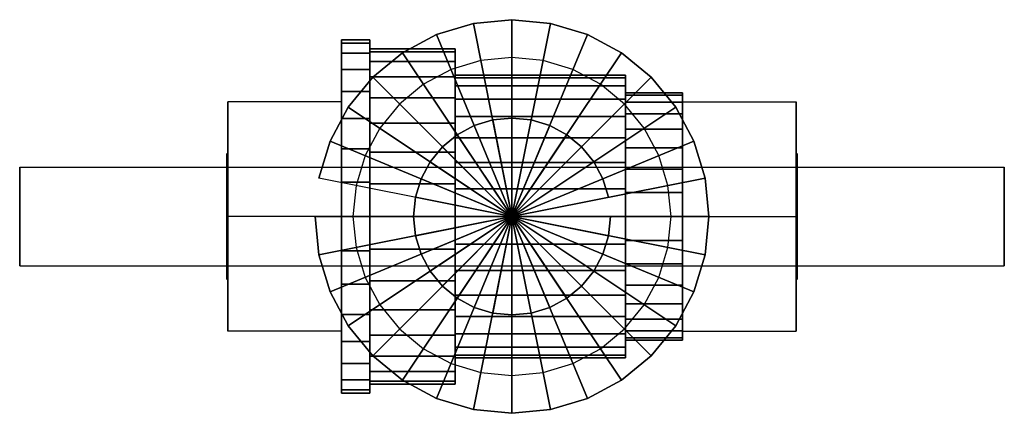
# Model space of a CAD drawing. Extents: x -39 to 39, y -15.6 to 15.6.
import ezdxf

# ---------------------------------------------------------------- set-up
doc = ezdxf.new("R2010")
doc.units = 0
doc.header["$LTSCALE"] = 50
doc.layers.get('0').update_dxf_attribs({"linetype": 'CONTINUOUS'})
doc.layers.add('GIACOMINI_R251TH_Q13_001', color=7, linetype='CONTINUOUS')

# ---------------------------------------------------------------- blocks, each defined once
blk = doc.blocks.new('QMODEL_f5088304_6f9b_4df6_9329_7ae69c83a45e')
at = {"color": 1, "invisible_edges": 14}
for points in [[(0, 12.6, 37.55), (-2.458138, 12.357895, 37.55), (0, 0, 37.55)], [(2.458138, 12.357895, 37.55), (0, 12.6, 37.55), (0, 0, 37.55)], [(-2.458138, 12.357895, 37.55), (-4.821811, 11.640882, 37.55), (0, 0, 37.55)], [(4.821811, 11.640882, 37.55), (2.458138, 12.357895, 37.55), (0, 0, 37.55)], [(-4.821811, 11.640882, 37.55), (-7.000185, 10.476517, 37.55), (0, 0, 37.55)], [(7.000185, 10.476517, 37.55), (4.821811, 11.640882, 37.55), (0, 0, 37.55)], [(-7.000185, 10.476517, 37.55), (-8.909546, 8.909546, 37.55), (0, 0, 37.55)], [(8.909546, 8.909546, 37.55), (7.000185, 10.476517, 37.55), (0, 0, 37.55)], [(-8.909546, 8.909546, 37.55), (-10.476517, 7.000185, 37.55), (0, 0, 37.55)], [(10.476517, 7.000185, 37.55), (8.909546, 8.909546, 37.55), (0, 0, 37.55)], [(-10.476517, 7.000185, 37.55), (-11.640882, 4.821811, 37.55), (0, 0, 37.55)], [(11.640882, 4.821811, 37.55), (10.476517, 7.000185, 37.55), (0, 0, 37.55)], [(-11.640882, 4.821811, 37.55), (-12.357895, 2.458138, 37.55), (0, 0, 37.55)], [(12.357895, 2.458138, 37.55), (11.640882, 4.821811, 37.55), (0, 0, 37.55)], [(-12.357895, 2.458138, 37.55), (-12.6, 0, 37.55), (0, 0, 37.55)], [(12.6, 0, 37.55), (12.357895, 2.458138, 37.55), (0, 0, 37.55)], [(-12.6, 0, 37.55), (-12.357895, -2.458138, 37.55), (0, 0, 37.55)], [(-12.357895, -2.458138, 37.55), (-11.640882, -4.821811, 37.55), (0, 0, 37.55)], [(-11.640882, -4.821811, 37.55), (-10.476517, -7.000185, 37.55), (0, 0, 37.55)], [(-10.476517, -7.000185, 37.55), (-8.909546, -8.909546, 37.55), (0, 0, 37.55)], [(-8.909546, -8.909546, 37.55), (-7.000185, -10.476517, 37.55), (0, 0, 37.55)], [(-7.000185, -10.476517, 37.55), (-4.821811, -11.640882, 37.55), (0, 0, 37.55)], [(-4.821811, -11.640882, 37.55), (-2.458138, -12.357895, 37.55), (0, 0, 37.55)], [(-2.458138, -12.357895, 37.55), (0, -12.6, 37.55), (0, 0, 37.55)], [(0, -12.6, 37.55), (2.458138, -12.357895, 37.55), (0, 0, 37.55)], [(2.458138, -12.357895, 37.55), (4.821811, -11.640882, 37.55), (0, 0, 37.55)], [(4.821811, -11.640882, 37.55), (7.000185, -10.476517, 37.55), (0, 0, 37.55)], [(7.000185, -10.476517, 37.55), (8.909546, -8.909546, 37.55), (0, 0, 37.55)], [(8.909546, -8.909546, 37.55), (10.476517, -7.000185, 37.55), (0, 0, 37.55)], [(10.476517, -7.000185, 37.55), (11.640882, -4.821811, 37.55), (0, 0, 37.55)], [(11.640882, -4.821811, 37.55), (12.357895, -2.458138, 37.55), (0, 0, 37.55)], [(12.357895, -2.458138, 37.55), (12.6, 0, 37.55), (0, 0, 37.55)]]:
    blk.add_3dface(points, dxfattribs=at)
at = {"color": 9}
for points, invisible_edges in [([(-22.5, 9.093267, -28.8), (-13.5, 9.093267, -28.8), (-13.5, 0, -34.05), (-22.5, 0, -34.05)], 1), ([(-22.5, 9.093267, -18.3), (-13.5, 9.093267, -18.3), (-13.5, 9.093267, -28.8), (-22.5, 9.093267, -28.8)], 1), ([(-22.5, 0, -13.05), (-13.5, 0, -13.05), (-13.5, 9.093267, -18.3), (-22.5, 9.093267, -18.3)], 1), ([(-22.5, 0, -13.05), (-22.5, 0, -34.05), (-22.5, 9.093267, -28.8), (-22.5, 9.093267, -18.3)], 15), ([(-13.5, 0, -13.05), (-13.5, 0, -34.05), (-13.5, 9.093267, -28.8), (-13.5, 9.093267, -18.3)], 15), ([(22.5, 9.093267, -18.3), (13.5, 9.093267, -18.3), (13.5, 0, -13.05), (22.5, 0, -13.05)], 1), ([(22.5, 9.093267, -28.8), (13.5, 9.093267, -28.8), (13.5, 9.093267, -18.3), (22.5, 9.093267, -18.3)], 1), ([(22.5, 0, -34.05), (13.5, 0, -34.05), (13.5, 9.093267, -28.8), (22.5, 9.093267, -28.8)], 1), ([(13.5, 0, -13.05), (13.5, 9.093267, -18.3), (13.5, 9.093267, -28.8), (13.5, 0, -34.05)], 15), ([(22.5, 0, -13.05), (22.5, 9.093267, -18.3), (22.5, 9.093267, -28.8), (22.5, 0, -34.05)], 15), ([(-22.5, -9.093267, -18.3), (-13.5, -9.093267, -18.3), (-13.5, 0, -13.05), (-22.5, 0, -13.05)], 1), ([(-22.5, 0, -34.05), (-13.5, 0, -34.05), (-13.5, -9.093267, -28.8), (-22.5, -9.093267, -28.8)], 1), ([(-22.5, 0, -13.05), (-22.5, -9.093267, -18.3), (-22.5, -9.093267, -28.8), (-22.5, 0, -34.05)], 15), ([(-13.5, 0, -13.05), (-13.5, -9.093267, -18.3), (-13.5, -9.093267, -28.8), (-13.5, 0, -34.05)], 15), ([(22.5, -9.093267, -28.8), (13.5, -9.093267, -28.8), (13.5, 0, -34.05), (22.5, 0, -34.05)], 1), ([(22.5, 0, -13.05), (13.5, 0, -13.05), (13.5, -9.093267, -18.3), (22.5, -9.093267, -18.3)], 1), ([(13.5, 0, -13.05), (13.5, 0, -34.05), (13.5, -9.093267, -28.8), (13.5, -9.093267, -18.3)], 15), ([(22.5, 0, -13.05), (22.5, 0, -34.05), (22.5, -9.093267, -28.8), (22.5, -9.093267, -18.3)], 15), ([(-22.5, -9.093267, -28.8), (-13.5, -9.093267, -28.8), (-13.5, -9.093267, -18.3), (-22.5, -9.093267, -18.3)], 1), ([(22.5, -9.093267, -18.3), (13.5, -9.093267, -18.3), (13.5, -9.093267, -28.8), (22.5, -9.093267, -28.8)], 1)]:
    blk.add_3dface(points, dxfattribs=dict(at, invisible_edges=invisible_edges))
at = {"color": 7}
for points, invisible_edges in [([(-22.6, 4.903926, -24.525452), (-22.6, 5, -23.55), (-22.6, 0, -23.55)], 14), ([(-22.6, 5, -23.55), (-22.6, 4.903926, -22.574548), (-22.6, 0, -23.55)], 14), ([(-22.6, 4.619398, -25.463417), (-22.6, 4.903926, -24.525452), (-22.6, 0, -23.55)], 14), ([(-22.6, 4.903926, -22.574548), (-22.6, 4.619398, -21.636583), (-22.6, 0, -23.55)], 14), ([(22.6, 4.903926, -24.525452), (22.6, 5, -23.55), (22.6, 0, -23.55)], 14), ([(22.6, 5, -23.55), (22.6, 4.903926, -22.574548), (22.6, 0, -23.55)], 14), ([(22.6, 4.619398, -25.463417), (22.6, 4.903926, -24.525452), (22.6, 0, -23.55)], 14), ([(22.6, 4.903926, -22.574548), (22.6, 4.619398, -21.636583), (22.6, 0, -23.55)], 14), ([(39, 3.9, 21.850001), (-39, 3.9, 21.850001), (-39, 3.9, 37.450001), (39, 3.9, 37.450001)], 1), ([(39, -3.9, 21.850001), (-39, -3.9, 21.850001), (-39, 3.9, 21.850001), (39, 3.9, 21.850001)], 1), ([(39, 3.9, 37.450001), (-39, 3.9, 37.450001), (-39, -3.9, 37.450001), (39, -3.9, 37.450001)], 1), ([(-39, 3.9, 37.450001), (-39, 3.9, 21.850001), (-39, -3.9, 21.850001), (-39, -3.9, 37.450001)], 15), ([(-22.6, 4.157348, -26.327851), (-22.6, 4.619398, -25.463417), (-22.6, 0, -23.55)], 14), ([(-22.6, 4.619398, -21.636583), (-22.6, 4.157348, -20.772149), (-22.6, 0, -23.55)], 14), ([(-22.6, 3.535534, -27.085534), (-22.6, 4.157348, -26.327851), (-22.6, 0, -23.55)], 14), ([(-22.6, 4.157348, -20.772149), (-22.6, 3.535534, -20.014466), (-22.6, 0, -23.55)], 14), ([(22.6, 4.157348, -26.327851), (22.6, 4.619398, -25.463417), (22.6, 0, -23.55)], 14), ([(22.6, 4.619398, -21.636583), (22.6, 4.157348, -20.772149), (22.6, 0, -23.55)], 14), ([(22.6, 3.535534, -27.085534), (22.6, 4.157348, -26.327851), (22.6, 0, -23.55)], 14), ([(22.6, 4.157348, -20.772149), (22.6, 3.535534, -20.014466), (22.6, 0, -23.55)], 14), ([(39, 3.9, 37.450001), (39, 3.9, 21.850001), (39, -3.9, 21.850001), (39, -3.9, 37.450001)], 15), ([(-22.6, 2.777851, -27.707348), (-22.6, 3.535534, -27.085534), (-22.6, 0, -23.55)], 14), ([(-22.6, 3.535534, -20.014466), (-22.6, 2.777851, -19.392652), (-22.6, 0, -23.55)], 14), ([(22.6, 2.777851, -27.707348), (22.6, 3.535534, -27.085534), (22.6, 0, -23.55)], 14), ([(22.6, 3.535534, -20.014466), (22.6, 2.777851, -19.392652), (22.6, 0, -23.55)], 14), ([(-22.6, 1.913417, -28.169398), (-22.6, 2.777851, -27.707348), (-22.6, 0, -23.55)], 14), ([(-22.6, 2.777851, -19.392652), (-22.6, 1.913417, -18.930602), (-22.6, 0, -23.55)], 14), ([(22.6, 1.913417, -28.169398), (22.6, 2.777851, -27.707348), (22.6, 0, -23.55)], 14), ([(22.6, 2.777851, -19.392652), (22.6, 1.913417, -18.930602), (22.6, 0, -23.55)], 14), ([(-22.6, 0.975452, -28.453926), (-22.6, 1.913417, -28.169398), (-22.6, 0, -23.55)], 14), ([(-22.6, 1.913417, -18.930602), (-22.6, 0.975452, -18.646074), (-22.6, 0, -23.55)], 14), ([(22.6, 0.975452, -28.453926), (22.6, 1.913417, -28.169398), (22.6, 0, -23.55)], 14), ([(22.6, 1.913417, -18.930602), (22.6, 0.975452, -18.646074), (22.6, 0, -23.55)], 14), ([(-22.6, 0, -28.55), (-22.6, 0.975452, -28.453926), (-22.6, 0, -23.55)], 14), ([(-22.6, 0.975452, -18.646074), (-22.6, 0, -18.55), (-22.6, 0, -23.55)], 14), ([(22.6, 0, -28.55), (22.6, 0.975452, -28.453926), (22.6, 0, -23.55)], 14), ([(22.6, 0.975452, -18.646074), (22.6, 0, -18.55), (22.6, 0, -23.55)], 14), ([(-22.6, 0, -18.55), (-22.6, -0.975452, -18.646074), (-22.6, 0, -23.55)], 14), ([(-22.6, -0.975452, -18.646074), (-22.6, -1.913417, -18.930602), (-22.6, 0, -23.55)], 14), ([(-22.6, -1.913417, -18.930602), (-22.6, -2.777851, -19.392652), (-22.6, 0, -23.55)], 14), ([(-22.6, -2.777851, -19.392652), (-22.6, -3.535534, -20.014466), (-22.6, 0, -23.55)], 14), ([(-22.6, -3.535534, -20.014466), (-22.6, -4.157348, -20.772149), (-22.6, 0, -23.55)], 14), ([(-22.6, -4.157348, -20.772149), (-22.6, -4.619398, -21.636583), (-22.6, 0, -23.55)], 14), ([(-22.6, -4.619398, -21.636583), (-22.6, -4.903926, -22.574548), (-22.6, 0, -23.55)], 14), ([(-22.6, -4.903926, -22.574548), (-22.6, -5, -23.55), (-22.6, 0, -23.55)], 14), ([(-22.6, -5, -23.55), (-22.6, -4.903926, -24.525452), (-22.6, 0, -23.55)], 14), ([(-22.6, -4.903926, -24.525452), (-22.6, -4.619398, -25.463417), (-22.6, 0, -23.55)], 14), ([(-22.6, -4.619398, -25.463417), (-22.6, -4.157348, -26.327851), (-22.6, 0, -23.55)], 14), ([(-22.6, -4.157348, -26.327851), (-22.6, -3.535534, -27.085534), (-22.6, 0, -23.55)], 14), ([(-22.6, -3.535534, -27.085534), (-22.6, -2.777851, -27.707348), (-22.6, 0, -23.55)], 14), ([(-22.6, -2.777851, -27.707348), (-22.6, -1.913417, -28.169398), (-22.6, 0, -23.55)], 14), ([(-22.6, -1.913417, -28.169398), (-22.6, -0.975452, -28.453926), (-22.6, 0, -23.55)], 14), ([(-22.6, -0.975452, -28.453926), (-22.6, 0, -28.55), (-22.6, 0, -23.55)], 14), ([(22.6, 0, -18.55), (22.6, -0.975452, -18.646074), (22.6, 0, -23.55)], 14), ([(22.6, -0.975452, -18.646074), (22.6, -1.913417, -18.930602), (22.6, 0, -23.55)], 14), ([(22.6, -1.913417, -18.930602), (22.6, -2.777851, -19.392652), (22.6, 0, -23.55)], 14), ([(22.6, -2.777851, -19.392652), (22.6, -3.535534, -20.014466), (22.6, 0, -23.55)], 14), ([(22.6, -3.535534, -20.014466), (22.6, -4.157348, -20.772149), (22.6, 0, -23.55)], 14), ([(22.6, -4.157348, -20.772149), (22.6, -4.619398, -21.636583), (22.6, 0, -23.55)], 14), ([(22.6, -4.619398, -21.636583), (22.6, -4.903926, -22.574548), (22.6, 0, -23.55)], 14), ([(22.6, -4.903926, -22.574548), (22.6, -5, -23.55), (22.6, 0, -23.55)], 14), ([(22.6, -5, -23.55), (22.6, -4.903926, -24.525452), (22.6, 0, -23.55)], 14), ([(22.6, -4.903926, -24.525452), (22.6, -4.619398, -25.463417), (22.6, 0, -23.55)], 14), ([(22.6, -4.619398, -25.463417), (22.6, -4.157348, -26.327851), (22.6, 0, -23.55)], 14), ([(22.6, -4.157348, -26.327851), (22.6, -3.535534, -27.085534), (22.6, 0, -23.55)], 14), ([(22.6, -3.535534, -27.085534), (22.6, -2.777851, -27.707348), (22.6, 0, -23.55)], 14), ([(22.6, -2.777851, -27.707348), (22.6, -1.913417, -28.169398), (22.6, 0, -23.55)], 14), ([(22.6, -1.913417, -28.169398), (22.6, -0.975452, -28.453926), (22.6, 0, -23.55)], 14), ([(22.6, -0.975452, -28.453926), (22.6, 0, -28.55), (22.6, 0, -23.55)], 14), ([(39, -3.9, 37.450001), (-39, -3.9, 37.450001), (-39, -3.9, 21.850001), (39, -3.9, 21.850001)], 1)]:
    blk.add_3dface(points, dxfattribs=dict(at, invisible_edges=invisible_edges))
mesh = blk.add_polymesh((2, 32), dxfattribs=dict(at, n_close=True))
for k, corner in enumerate([(-15.6, 0, -7.55), (-15.300251, -3.043409, -7.55), (-14.412521, -5.969862, -7.55), (-12.970926, -8.666896, -7.55), (-11.030866, -11.030866, -7.55), (-8.666896, -12.970926, -7.55), (-5.969862, -14.412521, -7.55), (-3.043409, -15.300251, -7.55), (0, -15.6, -7.55), (3.043409, -15.300251, -7.55), (5.969862, -14.412521, -7.55), (8.666896, -12.970926, -7.55), (11.030866, -11.030866, -7.55), (12.970926, -8.666896, -7.55), (14.412521, -5.969862, -7.55), (15.300251, -3.043409, -7.55), (15.6, 0, -7.55), (15.300251, 3.043409, -7.55), (14.412521, 5.969862, -7.55), (12.970926, 8.666896, -7.55), (11.030866, 11.030866, -7.55), (8.666896, 12.970926, -7.55), (5.969862, 14.412521, -7.55), (3.043409, 15.300251, -7.55), (0, 15.6, -7.55), (-3.043409, 15.300251, -7.55), (-5.969862, 14.412521, -7.55), (-8.666896, 12.970926, -7.55), (-11.030866, 11.030866, -7.55), (-12.970926, 8.666896, -7.55), (-14.412521, 5.969862, -7.55), (-15.300251, 3.043409, -7.55), (-15.6, 0, 37.45), (-15.300251, -3.043409, 37.45), (-14.412521, -5.969862, 37.45), (-12.970926, -8.666896, 37.45), (-11.030866, -11.030866, 37.45), (-8.666896, -12.970926, 37.45), (-5.969862, -14.412521, 37.45), (-3.043409, -15.300251, 37.45), (0, -15.6, 37.45), (3.043409, -15.300251, 37.45), (5.969862, -14.412521, 37.45), (8.666896, -12.970926, 37.45), (11.030866, -11.030866, 37.45), (12.970926, -8.666896, 37.45), (14.412521, -5.969862, 37.45), (15.300251, -3.043409, 37.45), (15.6, 0, 37.45), (15.300251, 3.043409, 37.45), (14.412521, 5.969862, 37.45), (12.970926, 8.666896, 37.45), (11.030866, 11.030866, 37.45), (8.666896, 12.970926, 37.45), (5.969862, 14.412521, 37.45), (3.043409, 15.300251, 37.45), (0, 15.6, 37.45), (-3.043409, 15.300251, 37.45), (-5.969862, 14.412521, 37.45), (-8.666896, 12.970926, 37.45), (-11.030866, 11.030866, 37.45), (-12.970926, 8.666896, 37.45), (-14.412521, 5.969862, 37.45), (-15.300251, 3.043409, 37.45)]):
    mesh.set_mesh_vertex(divmod(k, 32), corner)
mesh = blk.add_polymesh((2, 32), dxfattribs=dict(at, n_close=True))
for k, corner in enumerate([(0, 0, -7.55), (0, 0, -7.55), (0, 0, -7.55), (0, 0, -7.55), (0, 0, -7.55), (0, 0, -7.55), (0, 0, -7.55), (0, 0, -7.55), (0, 0, -7.55), (0, 0, -7.55), (0, 0, -7.55), (0, 0, -7.55), (0, 0, -7.55), (0, 0, -7.55), (0, 0, -7.55), (0, 0, -7.55), (0, 0, -7.55), (0, 0, -7.55), (0, 0, -7.55), (0, 0, -7.55), (0, 0, -7.55), (0, 0, -7.55), (0, 0, -7.55), (0, 0, -7.55), (0, 0, -7.55), (0, 0, -7.55), (0, 0, -7.55), (0, 0, -7.55), (0, 0, -7.55), (0, 0, -7.55), (0, 0, -7.55), (0, 0, -7.55), (-15.6, 0, -7.55), (-15.300251, -3.043409, -7.55), (-14.412521, -5.969862, -7.55), (-12.970926, -8.666896, -7.55), (-11.030866, -11.030866, -7.55), (-8.666896, -12.970926, -7.55), (-5.969862, -14.412521, -7.55), (-3.043409, -15.300251, -7.55), (0, -15.6, -7.55), (3.043409, -15.300251, -7.55), (5.969862, -14.412521, -7.55), (8.666896, -12.970926, -7.55), (11.030866, -11.030866, -7.55), (12.970926, -8.666896, -7.55), (14.412521, -5.969862, -7.55), (15.300251, -3.043409, -7.55), (15.6, 0, -7.55), (15.300251, 3.043409, -7.55), (14.412521, 5.969862, -7.55), (12.970926, 8.666896, -7.55), (11.030866, 11.030866, -7.55), (8.666896, 12.970926, -7.55), (5.969862, 14.412521, -7.55), (3.043409, 15.300251, -7.55), (0, 15.6, -7.55), (-3.043409, 15.300251, -7.55), (-5.969862, 14.412521, -7.55), (-8.666896, 12.970926, -7.55), (-11.030866, 11.030866, -7.55), (-12.970926, 8.666896, -7.55), (-14.412521, 5.969862, -7.55), (-15.300251, 3.043409, -7.55)]):
    mesh.set_mesh_vertex(divmod(k, 32), corner)
mesh = blk.add_polymesh((2, 32), dxfattribs=dict(at, n_close=True))
for k, corner in enumerate([(0, 0, 37.45), (0, 0, 37.45), (0, 0, 37.45), (0, 0, 37.45), (0, 0, 37.45), (0, 0, 37.45), (0, 0, 37.45), (0, 0, 37.45), (0, 0, 37.45), (0, 0, 37.45), (0, 0, 37.45), (0, 0, 37.45), (0, 0, 37.45), (0, 0, 37.45), (0, 0, 37.45), (0, 0, 37.45), (0, 0, 37.45), (0, 0, 37.45), (0, 0, 37.45), (0, 0, 37.45), (0, 0, 37.45), (0, 0, 37.45), (0, 0, 37.45), (0, 0, 37.45), (0, 0, 37.45), (0, 0, 37.45), (0, 0, 37.45), (0, 0, 37.45), (0, 0, 37.45), (0, 0, 37.45), (0, 0, 37.45), (0, 0, 37.45), (-15.6, 0, 37.45), (-15.300251, -3.043409, 37.45), (-14.412521, -5.969862, 37.45), (-12.970926, -8.666896, 37.45), (-11.030866, -11.030866, 37.45), (-8.666896, -12.970926, 37.45), (-5.969862, -14.412521, 37.45), (-3.043409, -15.300251, 37.45), (0, -15.6, 37.45), (3.043409, -15.300251, 37.45), (5.969862, -14.412521, 37.45), (8.666896, -12.970926, 37.45), (11.030866, -11.030866, 37.45), (12.970926, -8.666896, 37.45), (14.412521, -5.969862, 37.45), (15.300251, -3.043409, 37.45), (15.6, 0, 37.45), (15.300251, 3.043409, 37.45), (14.412521, 5.969862, 37.45), (12.970926, 8.666896, 37.45), (11.030866, 11.030866, 37.45), (8.666896, 12.970926, 37.45), (5.969862, 14.412521, 37.45), (3.043409, 15.300251, 37.45), (0, 15.6, 37.45), (-3.043409, 15.300251, 37.45), (-5.969862, 14.412521, 37.45), (-8.666896, 12.970926, 37.45), (-11.030866, 11.030866, 37.45), (-12.970926, 8.666896, 37.45), (-14.412521, 5.969862, 37.45), (-15.300251, 3.043409, 37.45)]):
    mesh.set_mesh_vertex(divmod(k, 32), corner)
at = {"color": 9}
mesh = blk.add_polymesh((2, 32), dxfattribs=dict(at, n_close=True))
for k, corner in enumerate([(-13.5, 0, -9.55), (-13.5, -2.731265, -9.819006), (-13.5, -5.357568, -10.615687), (-13.5, -7.777983, -11.909425), (-13.5, -9.899495, -13.650505), (-13.5, -11.640575, -15.772017), (-13.5, -12.934313, -18.192432), (-13.5, -13.730994, -20.818735), (-13.5, -14, -23.55), (-13.5, -13.730994, -26.281265), (-13.5, -12.934313, -28.907568), (-13.5, -11.640575, -31.327983), (-13.5, -9.899495, -33.449495), (-13.5, -7.777983, -35.190575), (-13.5, -5.357568, -36.484313), (-13.5, -2.731265, -37.280994), (-13.5, 0, -37.55), (-13.5, 2.731265, -37.280994), (-13.5, 5.357568, -36.484313), (-13.5, 7.777983, -35.190575), (-13.5, 9.899495, -33.449495), (-13.5, 11.640575, -31.327983), (-13.5, 12.934313, -28.907568), (-13.5, 13.730994, -26.281265), (-13.5, 14, -23.55), (-13.5, 13.730994, -20.818735), (-13.5, 12.934313, -18.192432), (-13.5, 11.640575, -15.772017), (-13.5, 9.899495, -13.650505), (-13.5, 7.777983, -11.909425), (-13.5, 5.357568, -10.615687), (-13.5, 2.731265, -9.819006), (-11.25, 0, -9.55), (-11.25, -2.731265, -9.819006), (-11.25, -5.357568, -10.615687), (-11.25, -7.777983, -11.909425), (-11.25, -9.899495, -13.650505), (-11.25, -11.640575, -15.772017), (-11.25, -12.934313, -18.192432), (-11.25, -13.730994, -20.818735), (-11.25, -14, -23.55), (-11.25, -13.730994, -26.281265), (-11.25, -12.934313, -28.907568), (-11.25, -11.640575, -31.327983), (-11.25, -9.899495, -33.449495), (-11.25, -7.777983, -35.190575), (-11.25, -5.357568, -36.484313), (-11.25, -2.731265, -37.280994), (-11.25, 0, -37.55), (-11.25, 2.731265, -37.280994), (-11.25, 5.357568, -36.484313), (-11.25, 7.777983, -35.190575), (-11.25, 9.899495, -33.449495), (-11.25, 11.640575, -31.327983), (-11.25, 12.934313, -28.907568), (-11.25, 13.730994, -26.281265), (-11.25, 14, -23.55), (-11.25, 13.730994, -20.818735), (-11.25, 12.934313, -18.192432), (-11.25, 11.640575, -15.772017), (-11.25, 9.899495, -13.650505), (-11.25, 7.777983, -11.909425), (-11.25, 5.357568, -10.615687), (-11.25, 2.731265, -9.819006)]):
    mesh.set_mesh_vertex(divmod(k, 32), corner)
mesh = blk.add_polymesh((2, 32), dxfattribs=dict(at, n_close=True))
for k, corner in enumerate([(-13.5, 0, -23.55), (-13.5, 0, -23.55), (-13.5, 0, -23.55), (-13.5, 0, -23.55), (-13.5, 0, -23.55), (-13.5, 0, -23.55), (-13.5, 0, -23.55), (-13.5, 0, -23.55), (-13.5, 0, -23.55), (-13.5, 0, -23.55), (-13.5, 0, -23.55), (-13.5, 0, -23.55), (-13.5, 0, -23.55), (-13.5, 0, -23.55), (-13.5, 0, -23.55), (-13.5, 0, -23.55), (-13.5, 0, -23.55), (-13.5, 0, -23.55), (-13.5, 0, -23.55), (-13.5, 0, -23.55), (-13.5, 0, -23.55), (-13.5, 0, -23.55), (-13.5, 0, -23.55), (-13.5, 0, -23.55), (-13.5, 0, -23.55), (-13.5, 0, -23.55), (-13.5, 0, -23.55), (-13.5, 0, -23.55), (-13.5, 0, -23.55), (-13.5, 0, -23.55), (-13.5, 0, -23.55), (-13.5, 0, -23.55), (-13.5, 0, -9.55), (-13.5, -2.731265, -9.819006), (-13.5, -5.357568, -10.615687), (-13.5, -7.777983, -11.909425), (-13.5, -9.899495, -13.650505), (-13.5, -11.640575, -15.772017), (-13.5, -12.934313, -18.192432), (-13.5, -13.730994, -20.818735), (-13.5, -14, -23.55), (-13.5, -13.730994, -26.281265), (-13.5, -12.934313, -28.907568), (-13.5, -11.640575, -31.327983), (-13.5, -9.899495, -33.449495), (-13.5, -7.777983, -35.190575), (-13.5, -5.357568, -36.484313), (-13.5, -2.731265, -37.280994), (-13.5, 0, -37.55), (-13.5, 2.731265, -37.280994), (-13.5, 5.357568, -36.484313), (-13.5, 7.777983, -35.190575), (-13.5, 9.899495, -33.449495), (-13.5, 11.640575, -31.327983), (-13.5, 12.934313, -28.907568), (-13.5, 13.730994, -26.281265), (-13.5, 14, -23.55), (-13.5, 13.730994, -20.818735), (-13.5, 12.934313, -18.192432), (-13.5, 11.640575, -15.772017), (-13.5, 9.899495, -13.650505), (-13.5, 7.777983, -11.909425), (-13.5, 5.357568, -10.615687), (-13.5, 2.731265, -9.819006)]):
    mesh.set_mesh_vertex(divmod(k, 32), corner)
mesh = blk.add_polymesh((2, 32), dxfattribs=dict(at, n_close=True))
for k, corner in enumerate([(-11.25, 0, -23.55), (-11.25, 0, -23.55), (-11.25, 0, -23.55), (-11.25, 0, -23.55), (-11.25, 0, -23.55), (-11.25, 0, -23.55), (-11.25, 0, -23.55), (-11.25, 0, -23.55), (-11.25, 0, -23.55), (-11.25, 0, -23.55), (-11.25, 0, -23.55), (-11.25, 0, -23.55), (-11.25, 0, -23.55), (-11.25, 0, -23.55), (-11.25, 0, -23.55), (-11.25, 0, -23.55), (-11.25, 0, -23.55), (-11.25, 0, -23.55), (-11.25, 0, -23.55), (-11.25, 0, -23.55), (-11.25, 0, -23.55), (-11.25, 0, -23.55), (-11.25, 0, -23.55), (-11.25, 0, -23.55), (-11.25, 0, -23.55), (-11.25, 0, -23.55), (-11.25, 0, -23.55), (-11.25, 0, -23.55), (-11.25, 0, -23.55), (-11.25, 0, -23.55), (-11.25, 0, -23.55), (-11.25, 0, -23.55), (-11.25, 0, -9.55), (-11.25, -2.731265, -9.819006), (-11.25, -5.357568, -10.615687), (-11.25, -7.777983, -11.909425), (-11.25, -9.899495, -13.650505), (-11.25, -11.640575, -15.772017), (-11.25, -12.934313, -18.192432), (-11.25, -13.730994, -20.818735), (-11.25, -14, -23.55), (-11.25, -13.730994, -26.281265), (-11.25, -12.934313, -28.907568), (-11.25, -11.640575, -31.327983), (-11.25, -9.899495, -33.449495), (-11.25, -7.777983, -35.190575), (-11.25, -5.357568, -36.484313), (-11.25, -2.731265, -37.280994), (-11.25, 0, -37.55), (-11.25, 2.731265, -37.280994), (-11.25, 5.357568, -36.484313), (-11.25, 7.777983, -35.190575), (-11.25, 9.899495, -33.449495), (-11.25, 11.640575, -31.327983), (-11.25, 12.934313, -28.907568), (-11.25, 13.730994, -26.281265), (-11.25, 14, -23.55), (-11.25, 13.730994, -20.818735), (-11.25, 12.934313, -18.192432), (-11.25, 11.640575, -15.772017), (-11.25, 9.899495, -13.650505), (-11.25, 7.777983, -11.909425), (-11.25, 5.357568, -10.615687), (-11.25, 2.731265, -9.819006)]):
    mesh.set_mesh_vertex(divmod(k, 32), corner)
mesh = blk.add_polymesh((2, 32), dxfattribs=dict(at, n_close=True))
for k, corner in enumerate([(-11.25, 0, -10.25), (-11.25, -2.594701, -10.505556), (-11.25, -5.08969, -11.262402), (-11.25, -7.389084, -12.491454), (-11.25, -9.40452, -14.14548), (-11.25, -11.058546, -16.160916), (-11.25, -12.287598, -18.46031), (-11.25, -13.044444, -20.955299), (-11.25, -13.3, -23.55), (-11.25, -13.044444, -26.144701), (-11.25, -12.287598, -28.63969), (-11.25, -11.058546, -30.939084), (-11.25, -9.40452, -32.95452), (-11.25, -7.389084, -34.608546), (-11.25, -5.08969, -35.837598), (-11.25, -2.594701, -36.594444), (-11.25, 0, -36.85), (-11.25, 2.594701, -36.594444), (-11.25, 5.08969, -35.837598), (-11.25, 7.389084, -34.608546), (-11.25, 9.40452, -32.95452), (-11.25, 11.058546, -30.939084), (-11.25, 12.287598, -28.63969), (-11.25, 13.044444, -26.144701), (-11.25, 13.3, -23.55), (-11.25, 13.044444, -20.955299), (-11.25, 12.287598, -18.46031), (-11.25, 11.058546, -16.160916), (-11.25, 9.40452, -14.14548), (-11.25, 7.389084, -12.491454), (-11.25, 5.08969, -11.262402), (-11.25, 2.594701, -10.505556), (-4.5, 0, -10.25), (-4.5, -2.594701, -10.505556), (-4.5, -5.08969, -11.262402), (-4.5, -7.389084, -12.491454), (-4.5, -9.40452, -14.14548), (-4.5, -11.058546, -16.160916), (-4.5, -12.287598, -18.46031), (-4.5, -13.044444, -20.955299), (-4.5, -13.3, -23.55), (-4.5, -13.044444, -26.144701), (-4.5, -12.287598, -28.63969), (-4.5, -11.058546, -30.939084), (-4.5, -9.40452, -32.95452), (-4.5, -7.389084, -34.608546), (-4.5, -5.08969, -35.837598), (-4.5, -2.594701, -36.594444), (-4.5, 0, -36.85), (-4.5, 2.594701, -36.594444), (-4.5, 5.08969, -35.837598), (-4.5, 7.389084, -34.608546), (-4.5, 9.40452, -32.95452), (-4.5, 11.058546, -30.939084), (-4.5, 12.287598, -28.63969), (-4.5, 13.044444, -26.144701), (-4.5, 13.3, -23.55), (-4.5, 13.044444, -20.955299), (-4.5, 12.287598, -18.46031), (-4.5, 11.058546, -16.160916), (-4.5, 9.40452, -14.14548), (-4.5, 7.389084, -12.491454), (-4.5, 5.08969, -11.262402), (-4.5, 2.594701, -10.505556)]):
    mesh.set_mesh_vertex(divmod(k, 32), corner)
mesh = blk.add_polymesh((2, 32), dxfattribs=dict(at, n_close=True))
for k, corner in enumerate([(-11.25, 0, -23.55), (-11.25, 0, -23.55), (-11.25, 0, -23.55), (-11.25, 0, -23.55), (-11.25, 0, -23.55), (-11.25, 0, -23.55), (-11.25, 0, -23.55), (-11.25, 0, -23.55), (-11.25, 0, -23.55), (-11.25, 0, -23.55), (-11.25, 0, -23.55), (-11.25, 0, -23.55), (-11.25, 0, -23.55), (-11.25, 0, -23.55), (-11.25, 0, -23.55), (-11.25, 0, -23.55), (-11.25, 0, -23.55), (-11.25, 0, -23.55), (-11.25, 0, -23.55), (-11.25, 0, -23.55), (-11.25, 0, -23.55), (-11.25, 0, -23.55), (-11.25, 0, -23.55), (-11.25, 0, -23.55), (-11.25, 0, -23.55), (-11.25, 0, -23.55), (-11.25, 0, -23.55), (-11.25, 0, -23.55), (-11.25, 0, -23.55), (-11.25, 0, -23.55), (-11.25, 0, -23.55), (-11.25, 0, -23.55), (-11.25, 0, -10.25), (-11.25, -2.594701, -10.505556), (-11.25, -5.08969, -11.262402), (-11.25, -7.389084, -12.491454), (-11.25, -9.40452, -14.14548), (-11.25, -11.058546, -16.160916), (-11.25, -12.287598, -18.46031), (-11.25, -13.044444, -20.955299), (-11.25, -13.3, -23.55), (-11.25, -13.044444, -26.144701), (-11.25, -12.287598, -28.63969), (-11.25, -11.058546, -30.939084), (-11.25, -9.40452, -32.95452), (-11.25, -7.389084, -34.608546), (-11.25, -5.08969, -35.837598), (-11.25, -2.594701, -36.594444), (-11.25, 0, -36.85), (-11.25, 2.594701, -36.594444), (-11.25, 5.08969, -35.837598), (-11.25, 7.389084, -34.608546), (-11.25, 9.40452, -32.95452), (-11.25, 11.058546, -30.939084), (-11.25, 12.287598, -28.63969), (-11.25, 13.044444, -26.144701), (-11.25, 13.3, -23.55), (-11.25, 13.044444, -20.955299), (-11.25, 12.287598, -18.46031), (-11.25, 11.058546, -16.160916), (-11.25, 9.40452, -14.14548), (-11.25, 7.389084, -12.491454), (-11.25, 5.08969, -11.262402), (-11.25, 2.594701, -10.505556)]):
    mesh.set_mesh_vertex(divmod(k, 32), corner)
mesh = blk.add_polymesh((2, 32), dxfattribs=dict(at, n_close=True))
for k, corner in enumerate([(-4.5, 0, -23.55), (-4.5, 0, -23.55), (-4.5, 0, -23.55), (-4.5, 0, -23.55), (-4.5, 0, -23.55), (-4.5, 0, -23.55), (-4.5, 0, -23.55), (-4.5, 0, -23.55), (-4.5, 0, -23.55), (-4.5, 0, -23.55), (-4.5, 0, -23.55), (-4.5, 0, -23.55), (-4.5, 0, -23.55), (-4.5, 0, -23.55), (-4.5, 0, -23.55), (-4.5, 0, -23.55), (-4.5, 0, -23.55), (-4.5, 0, -23.55), (-4.5, 0, -23.55), (-4.5, 0, -23.55), (-4.5, 0, -23.55), (-4.5, 0, -23.55), (-4.5, 0, -23.55), (-4.5, 0, -23.55), (-4.5, 0, -23.55), (-4.5, 0, -23.55), (-4.5, 0, -23.55), (-4.5, 0, -23.55), (-4.5, 0, -23.55), (-4.5, 0, -23.55), (-4.5, 0, -23.55), (-4.5, 0, -23.55), (-4.5, 0, -10.25), (-4.5, -2.594701, -10.505556), (-4.5, -5.08969, -11.262402), (-4.5, -7.389084, -12.491454), (-4.5, -9.40452, -14.14548), (-4.5, -11.058546, -16.160916), (-4.5, -12.287598, -18.46031), (-4.5, -13.044444, -20.955299), (-4.5, -13.3, -23.55), (-4.5, -13.044444, -26.144701), (-4.5, -12.287598, -28.63969), (-4.5, -11.058546, -30.939084), (-4.5, -9.40452, -32.95452), (-4.5, -7.389084, -34.608546), (-4.5, -5.08969, -35.837598), (-4.5, -2.594701, -36.594444), (-4.5, 0, -36.85), (-4.5, 2.594701, -36.594444), (-4.5, 5.08969, -35.837598), (-4.5, 7.389084, -34.608546), (-4.5, 9.40452, -32.95452), (-4.5, 11.058546, -30.939084), (-4.5, 12.287598, -28.63969), (-4.5, 13.044444, -26.144701), (-4.5, 13.3, -23.55), (-4.5, 13.044444, -20.955299), (-4.5, 12.287598, -18.46031), (-4.5, 11.058546, -16.160916), (-4.5, 9.40452, -14.14548), (-4.5, 7.389084, -12.491454), (-4.5, 5.08969, -11.262402), (-4.5, 2.594701, -10.505556)]):
    mesh.set_mesh_vertex(divmod(k, 32), corner)
mesh = blk.add_polymesh((2, 32), dxfattribs=dict(at, n_close=True))
for k, corner in enumerate([(-4.5, 0, -12.35), (-4.5, -2.185012, -12.565205), (-4.5, -4.286054, -13.202549), (-4.5, -6.222387, -14.237541), (-4.5, -7.919596, -15.630404), (-4.5, -9.312459, -17.327613), (-4.5, -10.347451, -19.263946), (-4.5, -10.984795, -21.364988), (-4.5, -11.2, -23.55), (-4.5, -10.984795, -25.735012), (-4.5, -10.347451, -27.836054), (-4.5, -9.312459, -29.772387), (-4.5, -7.919596, -31.469596), (-4.5, -6.222387, -32.862459), (-4.5, -4.286054, -33.897451), (-4.5, -2.185012, -34.534795), (-4.5, 0, -34.75), (-4.5, 2.185012, -34.534795), (-4.5, 4.286054, -33.897451), (-4.5, 6.222387, -32.862459), (-4.5, 7.919596, -31.469596), (-4.5, 9.312459, -29.772387), (-4.5, 10.347451, -27.836054), (-4.5, 10.984795, -25.735012), (-4.5, 11.2, -23.55), (-4.5, 10.984795, -21.364988), (-4.5, 10.347451, -19.263946), (-4.5, 9.312459, -17.327613), (-4.5, 7.919596, -15.630404), (-4.5, 6.222387, -14.237541), (-4.5, 4.286054, -13.202549), (-4.5, 2.185012, -12.565205), (9.000001, 0, -12.35), (9.000001, -2.185012, -12.565205), (9.000001, -4.286054, -13.202549), (9.000001, -6.222387, -14.237541), (9.000001, -7.919596, -15.630404), (9.000001, -9.312459, -17.327613), (9.000001, -10.347451, -19.263946), (9.000001, -10.984795, -21.364988), (9.000001, -11.2, -23.55), (9.000001, -10.984795, -25.735012), (9.000001, -10.347451, -27.836054), (9.000001, -9.312459, -29.772387), (9.000001, -7.919596, -31.469596), (9.000001, -6.222387, -32.862459), (9.000001, -4.286054, -33.897451), (9.000001, -2.185012, -34.534795), (9.000001, 0, -34.75), (9.000001, 2.185012, -34.534795), (9.000001, 4.286054, -33.897451), (9.000001, 6.222387, -32.862459), (9.000001, 7.919596, -31.469596), (9.000001, 9.312459, -29.772387), (9.000001, 10.347451, -27.836054), (9.000001, 10.984795, -25.735012), (9.000001, 11.2, -23.55), (9.000001, 10.984795, -21.364988), (9.000001, 10.347451, -19.263946), (9.000001, 9.312459, -17.327613), (9.000001, 7.919596, -15.630404), (9.000001, 6.222387, -14.237541), (9.000001, 4.286054, -13.202549), (9.000001, 2.185012, -12.565205)]):
    mesh.set_mesh_vertex(divmod(k, 32), corner)
mesh = blk.add_polymesh((2, 32), dxfattribs=dict(at, n_close=True))
for k, corner in enumerate([(-4.5, 0, -23.55), (-4.5, 0, -23.55), (-4.5, 0, -23.55), (-4.5, 0, -23.55), (-4.5, 0, -23.55), (-4.5, 0, -23.55), (-4.5, 0, -23.55), (-4.5, 0, -23.55), (-4.5, 0, -23.55), (-4.5, 0, -23.55), (-4.5, 0, -23.55), (-4.5, 0, -23.55), (-4.5, 0, -23.55), (-4.5, 0, -23.55), (-4.5, 0, -23.55), (-4.5, 0, -23.55), (-4.5, 0, -23.55), (-4.5, 0, -23.55), (-4.5, 0, -23.55), (-4.5, 0, -23.55), (-4.5, 0, -23.55), (-4.5, 0, -23.55), (-4.5, 0, -23.55), (-4.5, 0, -23.55), (-4.5, 0, -23.55), (-4.5, 0, -23.55), (-4.5, 0, -23.55), (-4.5, 0, -23.55), (-4.5, 0, -23.55), (-4.5, 0, -23.55), (-4.5, 0, -23.55), (-4.5, 0, -23.55), (-4.5, 0, -12.35), (-4.5, -2.185012, -12.565205), (-4.5, -4.286054, -13.202549), (-4.5, -6.222387, -14.237541), (-4.5, -7.919596, -15.630404), (-4.5, -9.312459, -17.327613), (-4.5, -10.347451, -19.263946), (-4.5, -10.984795, -21.364988), (-4.5, -11.2, -23.55), (-4.5, -10.984795, -25.735012), (-4.5, -10.347451, -27.836054), (-4.5, -9.312459, -29.772387), (-4.5, -7.919596, -31.469596), (-4.5, -6.222387, -32.862459), (-4.5, -4.286054, -33.897451), (-4.5, -2.185012, -34.534795), (-4.5, 0, -34.75), (-4.5, 2.185012, -34.534795), (-4.5, 4.286054, -33.897451), (-4.5, 6.222387, -32.862459), (-4.5, 7.919596, -31.469596), (-4.5, 9.312459, -29.772387), (-4.5, 10.347451, -27.836054), (-4.5, 10.984795, -25.735012), (-4.5, 11.2, -23.55), (-4.5, 10.984795, -21.364988), (-4.5, 10.347451, -19.263946), (-4.5, 9.312459, -17.327613), (-4.5, 7.919596, -15.630404), (-4.5, 6.222387, -14.237541), (-4.5, 4.286054, -13.202549), (-4.5, 2.185012, -12.565205)]):
    mesh.set_mesh_vertex(divmod(k, 32), corner)
mesh = blk.add_polymesh((2, 32), dxfattribs=dict(at, n_close=True))
for k, corner in enumerate([(9.000001, 0, -23.55), (9.000001, 0, -23.55), (9.000001, 0, -23.55), (9.000001, 0, -23.55), (9.000001, 0, -23.55), (9.000001, 0, -23.55), (9.000001, 0, -23.55), (9.000001, 0, -23.55), (9.000001, 0, -23.55), (9.000001, 0, -23.55), (9.000001, 0, -23.55), (9.000001, 0, -23.55), (9.000001, 0, -23.55), (9.000001, 0, -23.55), (9.000001, 0, -23.55), (9.000001, 0, -23.55), (9.000001, 0, -23.55), (9.000001, 0, -23.55), (9.000001, 0, -23.55), (9.000001, 0, -23.55), (9.000001, 0, -23.55), (9.000001, 0, -23.55), (9.000001, 0, -23.55), (9.000001, 0, -23.55), (9.000001, 0, -23.55), (9.000001, 0, -23.55), (9.000001, 0, -23.55), (9.000001, 0, -23.55), (9.000001, 0, -23.55), (9.000001, 0, -23.55), (9.000001, 0, -23.55), (9.000001, 0, -23.55), (9.000001, 0, -12.35), (9.000001, -2.185012, -12.565205), (9.000001, -4.286054, -13.202549), (9.000001, -6.222387, -14.237541), (9.000001, -7.919596, -15.630404), (9.000001, -9.312459, -17.327613), (9.000001, -10.347451, -19.263946), (9.000001, -10.984795, -21.364988), (9.000001, -11.2, -23.55), (9.000001, -10.984795, -25.735012), (9.000001, -10.347451, -27.836054), (9.000001, -9.312459, -29.772387), (9.000001, -7.919596, -31.469596), (9.000001, -6.222387, -32.862459), (9.000001, -4.286054, -33.897451), (9.000001, -2.185012, -34.534795), (9.000001, 0, -34.75), (9.000001, 2.185012, -34.534795), (9.000001, 4.286054, -33.897451), (9.000001, 6.222387, -32.862459), (9.000001, 7.919596, -31.469596), (9.000001, 9.312459, -29.772387), (9.000001, 10.347451, -27.836054), (9.000001, 10.984795, -25.735012), (9.000001, 11.2, -23.55), (9.000001, 10.984795, -21.364988), (9.000001, 10.347451, -19.263946), (9.000001, 9.312459, -17.327613), (9.000001, 7.919596, -15.630404), (9.000001, 6.222387, -14.237541), (9.000001, 4.286054, -13.202549), (9.000001, 2.185012, -12.565205)]):
    mesh.set_mesh_vertex(divmod(k, 32), corner)
mesh = blk.add_polymesh((2, 32), dxfattribs=dict(at, n_close=True))
for k, corner in enumerate([(9.000001, 0, -13.75), (9.000001, -1.911885, -13.938304), (9.000001, -3.750298, -14.49598), (9.000001, -5.444588, -15.401598), (9.000001, -6.929647, -16.620353), (9.000001, -8.148402, -18.105412), (9.000001, -9.05402, -19.799702), (9.000001, -9.611696, -21.638115), (9.000001, -9.8, -23.55), (9.000001, -9.611696, -25.461885), (9.000001, -9.05402, -27.300298), (9.000001, -8.148402, -28.994588), (9.000001, -6.929647, -30.479647), (9.000001, -5.444588, -31.698402), (9.000001, -3.750298, -32.60402), (9.000001, -1.911885, -33.161696), (9.000001, 0, -33.35), (9.000001, 1.911885, -33.161696), (9.000001, 3.750298, -32.60402), (9.000001, 5.444588, -31.698402), (9.000001, 6.929647, -30.479647), (9.000001, 8.148402, -28.994588), (9.000001, 9.05402, -27.300298), (9.000001, 9.611696, -25.461885), (9.000001, 9.8, -23.55), (9.000001, 9.611696, -21.638115), (9.000001, 9.05402, -19.799702), (9.000001, 8.148402, -18.105412), (9.000001, 6.929647, -16.620353), (9.000001, 5.444588, -15.401598), (9.000001, 3.750298, -14.49598), (9.000001, 1.911885, -13.938304), (13.500001, 0, -13.75), (13.500001, -1.911885, -13.938304), (13.500001, -3.750298, -14.49598), (13.500001, -5.444588, -15.401598), (13.500001, -6.929647, -16.620353), (13.500001, -8.148402, -18.105412), (13.500001, -9.05402, -19.799702), (13.500001, -9.611696, -21.638115), (13.500001, -9.8, -23.55), (13.500001, -9.611696, -25.461885), (13.500001, -9.05402, -27.300298), (13.500001, -8.148402, -28.994588), (13.500001, -6.929647, -30.479647), (13.500001, -5.444588, -31.698402), (13.500001, -3.750298, -32.60402), (13.500001, -1.911885, -33.161696), (13.500001, 0, -33.35), (13.500001, 1.911885, -33.161696), (13.500001, 3.750298, -32.60402), (13.500001, 5.444588, -31.698402), (13.500001, 6.929647, -30.479647), (13.500001, 8.148402, -28.994588), (13.500001, 9.05402, -27.300298), (13.500001, 9.611696, -25.461885), (13.500001, 9.8, -23.55), (13.500001, 9.611696, -21.638115), (13.500001, 9.05402, -19.799702), (13.500001, 8.148402, -18.105412), (13.500001, 6.929647, -16.620353), (13.500001, 5.444588, -15.401598), (13.500001, 3.750298, -14.49598), (13.500001, 1.911885, -13.938304)]):
    mesh.set_mesh_vertex(divmod(k, 32), corner)
mesh = blk.add_polymesh((2, 32), dxfattribs=dict(at, n_close=True))
for k, corner in enumerate([(9.000001, 0, -23.55), (9.000001, 0, -23.55), (9.000001, 0, -23.55), (9.000001, 0, -23.55), (9.000001, 0, -23.55), (9.000001, 0, -23.55), (9.000001, 0, -23.55), (9.000001, 0, -23.55), (9.000001, 0, -23.55), (9.000001, 0, -23.55), (9.000001, 0, -23.55), (9.000001, 0, -23.55), (9.000001, 0, -23.55), (9.000001, 0, -23.55), (9.000001, 0, -23.55), (9.000001, 0, -23.55), (9.000001, 0, -23.55), (9.000001, 0, -23.55), (9.000001, 0, -23.55), (9.000001, 0, -23.55), (9.000001, 0, -23.55), (9.000001, 0, -23.55), (9.000001, 0, -23.55), (9.000001, 0, -23.55), (9.000001, 0, -23.55), (9.000001, 0, -23.55), (9.000001, 0, -23.55), (9.000001, 0, -23.55), (9.000001, 0, -23.55), (9.000001, 0, -23.55), (9.000001, 0, -23.55), (9.000001, 0, -23.55), (9.000001, 0, -13.75), (9.000001, -1.911885, -13.938304), (9.000001, -3.750298, -14.49598), (9.000001, -5.444588, -15.401598), (9.000001, -6.929647, -16.620353), (9.000001, -8.148402, -18.105412), (9.000001, -9.05402, -19.799702), (9.000001, -9.611696, -21.638115), (9.000001, -9.8, -23.55), (9.000001, -9.611696, -25.461885), (9.000001, -9.05402, -27.300298), (9.000001, -8.148402, -28.994588), (9.000001, -6.929647, -30.479647), (9.000001, -5.444588, -31.698402), (9.000001, -3.750298, -32.60402), (9.000001, -1.911885, -33.161696), (9.000001, 0, -33.35), (9.000001, 1.911885, -33.161696), (9.000001, 3.750298, -32.60402), (9.000001, 5.444588, -31.698402), (9.000001, 6.929647, -30.479647), (9.000001, 8.148402, -28.994588), (9.000001, 9.05402, -27.300298), (9.000001, 9.611696, -25.461885), (9.000001, 9.8, -23.55), (9.000001, 9.611696, -21.638115), (9.000001, 9.05402, -19.799702), (9.000001, 8.148402, -18.105412), (9.000001, 6.929647, -16.620353), (9.000001, 5.444588, -15.401598), (9.000001, 3.750298, -14.49598), (9.000001, 1.911885, -13.938304)]):
    mesh.set_mesh_vertex(divmod(k, 32), corner)
mesh = blk.add_polymesh((2, 32), dxfattribs=dict(at, n_close=True))
for k, corner in enumerate([(13.500001, 0, -23.55), (13.500001, 0, -23.55), (13.500001, 0, -23.55), (13.500001, 0, -23.55), (13.500001, 0, -23.55), (13.500001, 0, -23.55), (13.500001, 0, -23.55), (13.500001, 0, -23.55), (13.500001, 0, -23.55), (13.500001, 0, -23.55), (13.500001, 0, -23.55), (13.500001, 0, -23.55), (13.500001, 0, -23.55), (13.500001, 0, -23.55), (13.500001, 0, -23.55), (13.500001, 0, -23.55), (13.500001, 0, -23.55), (13.500001, 0, -23.55), (13.500001, 0, -23.55), (13.500001, 0, -23.55), (13.500001, 0, -23.55), (13.500001, 0, -23.55), (13.500001, 0, -23.55), (13.500001, 0, -23.55), (13.500001, 0, -23.55), (13.500001, 0, -23.55), (13.500001, 0, -23.55), (13.500001, 0, -23.55), (13.500001, 0, -23.55), (13.500001, 0, -23.55), (13.500001, 0, -23.55), (13.500001, 0, -23.55), (13.500001, 0, -13.75), (13.500001, -1.911885, -13.938304), (13.500001, -3.750298, -14.49598), (13.500001, -5.444588, -15.401598), (13.500001, -6.929647, -16.620353), (13.500001, -8.148402, -18.105412), (13.500001, -9.05402, -19.799702), (13.500001, -9.611696, -21.638115), (13.500001, -9.8, -23.55), (13.500001, -9.611696, -25.461885), (13.500001, -9.05402, -27.300298), (13.500001, -8.148402, -28.994588), (13.500001, -6.929647, -30.479647), (13.500001, -5.444588, -31.698402), (13.500001, -3.750298, -32.60402), (13.500001, -1.911885, -33.161696), (13.500001, 0, -33.35), (13.500001, 1.911885, -33.161696), (13.500001, 3.750298, -32.60402), (13.500001, 5.444588, -31.698402), (13.500001, 6.929647, -30.479647), (13.500001, 8.148402, -28.994588), (13.500001, 9.05402, -27.300298), (13.500001, 9.611696, -25.461885), (13.500001, 9.8, -23.55), (13.500001, 9.611696, -21.638115), (13.500001, 9.05402, -19.799702), (13.500001, 8.148402, -18.105412), (13.500001, 6.929647, -16.620353), (13.500001, 5.444588, -15.401598), (13.500001, 3.750298, -14.49598), (13.500001, 1.911885, -13.938304)]):
    mesh.set_mesh_vertex(divmod(k, 32), corner)
mesh = blk.add_polymesh((2, 32), dxfattribs=dict(at, n_close=True))
for k, corner in enumerate([(7.8, 0, -7.55), (7.650125, -1.521705, -7.55), (7.206261, -2.984931, -7.55), (6.485463, -4.333448, -7.55), (5.515433, -5.515433, -7.55), (4.333448, -6.485463, -7.55), (2.984931, -7.206261, -7.55), (1.521705, -7.650125, -7.55), (0, -7.8, -7.55), (-1.521705, -7.650125, -7.55), (-2.984931, -7.206261, -7.55), (-4.333448, -6.485463, -7.55), (-5.515433, -5.515433, -7.55), (-6.485463, -4.333448, -7.55), (-7.206261, -2.984931, -7.55), (-7.650125, -1.521705, -7.55), (-7.8, 0, -7.55), (-7.650125, 1.521705, -7.55), (-7.206261, 2.984931, -7.55), (-6.485463, 4.333448, -7.55), (-5.515433, 5.515433, -7.55), (-4.333448, 6.485463, -7.55), (-2.984931, 7.206261, -7.55), (-1.521705, 7.650125, -7.55), (0, 7.8, -7.55), (1.521705, 7.650125, -7.55), (2.984931, 7.206261, -7.55), (4.333448, 6.485463, -7.55), (5.515433, 5.515433, -7.55), (6.485463, 4.333448, -7.55), (7.206261, 2.984931, -7.55), (7.650125, 1.521705, -7.55), (7.8, 0, -21.55), (7.650125, -1.521705, -21.55), (7.206261, -2.984931, -21.55), (6.485463, -4.333448, -21.55), (5.515433, -5.515433, -21.55), (4.333448, -6.485463, -21.55), (2.984931, -7.206261, -21.55), (1.521705, -7.650125, -21.55), (0, -7.8, -21.55), (-1.521705, -7.650125, -21.55), (-2.984931, -7.206261, -21.55), (-4.333448, -6.485463, -21.55), (-5.515433, -5.515433, -21.55), (-6.485463, -4.333448, -21.55), (-7.206261, -2.984931, -21.55), (-7.650125, -1.521705, -21.55), (-7.8, 0, -21.55), (-7.650125, 1.521705, -21.55), (-7.206261, 2.984931, -21.55), (-6.485463, 4.333448, -21.55), (-5.515433, 5.515433, -21.55), (-4.333448, 6.485463, -21.55), (-2.984931, 7.206261, -21.55), (-1.521705, 7.650125, -21.55), (0, 7.8, -21.55), (1.521705, 7.650125, -21.55), (2.984931, 7.206261, -21.55), (4.333448, 6.485463, -21.55), (5.515433, 5.515433, -21.55), (6.485463, 4.333448, -21.55), (7.206261, 2.984931, -21.55), (7.650125, 1.521705, -21.55)]):
    mesh.set_mesh_vertex(divmod(k, 32), corner)
mesh = blk.add_polymesh((2, 32), dxfattribs=dict(at, n_close=True))
for k, corner in enumerate([(0, 0, -7.55), (0, 0, -7.55), (0, 0, -7.55), (0, 0, -7.55), (0, 0, -7.55), (0, 0, -7.55), (0, 0, -7.55), (0, 0, -7.55), (0, 0, -7.55), (0, 0, -7.55), (0, 0, -7.55), (0, 0, -7.55), (0, 0, -7.55), (0, 0, -7.55), (0, 0, -7.55), (0, 0, -7.55), (0, 0, -7.55), (0, 0, -7.55), (0, 0, -7.55), (0, 0, -7.55), (0, 0, -7.55), (0, 0, -7.55), (0, 0, -7.55), (0, 0, -7.55), (0, 0, -7.55), (0, 0, -7.55), (0, 0, -7.55), (0, 0, -7.55), (0, 0, -7.55), (0, 0, -7.55), (0, 0, -7.55), (0, 0, -7.55), (7.8, 0, -7.55), (7.650125, -1.521705, -7.55), (7.206261, -2.984931, -7.55), (6.485463, -4.333448, -7.55), (5.515433, -5.515433, -7.55), (4.333448, -6.485463, -7.55), (2.984931, -7.206261, -7.55), (1.521705, -7.650125, -7.55), (0, -7.8, -7.55), (-1.521705, -7.650125, -7.55), (-2.984931, -7.206261, -7.55), (-4.333448, -6.485463, -7.55), (-5.515433, -5.515433, -7.55), (-6.485463, -4.333448, -7.55), (-7.206261, -2.984931, -7.55), (-7.650125, -1.521705, -7.55), (-7.8, 0, -7.55), (-7.650125, 1.521705, -7.55), (-7.206261, 2.984931, -7.55), (-6.485463, 4.333448, -7.55), (-5.515433, 5.515433, -7.55), (-4.333448, 6.485463, -7.55), (-2.984931, 7.206261, -7.55), (-1.521705, 7.650125, -7.55), (0, 7.8, -7.55), (1.521705, 7.650125, -7.55), (2.984931, 7.206261, -7.55), (4.333448, 6.485463, -7.55), (5.515433, 5.515433, -7.55), (6.485463, 4.333448, -7.55), (7.206261, 2.984931, -7.55), (7.650125, 1.521705, -7.55)]):
    mesh.set_mesh_vertex(divmod(k, 32), corner)
mesh = blk.add_polymesh((2, 32), dxfattribs=dict(at, n_close=True))
for k, corner in enumerate([(0, 0, -21.55), (0, 0, -21.55), (0, 0, -21.55), (0, 0, -21.55), (0, 0, -21.55), (0, 0, -21.55), (0, 0, -21.55), (0, 0, -21.55), (0, 0, -21.55), (0, 0, -21.55), (0, 0, -21.55), (0, 0, -21.55), (0, 0, -21.55), (0, 0, -21.55), (0, 0, -21.55), (0, 0, -21.55), (0, 0, -21.55), (0, 0, -21.55), (0, 0, -21.55), (0, 0, -21.55), (0, 0, -21.55), (0, 0, -21.55), (0, 0, -21.55), (0, 0, -21.55), (0, 0, -21.55), (0, 0, -21.55), (0, 0, -21.55), (0, 0, -21.55), (0, 0, -21.55), (0, 0, -21.55), (0, 0, -21.55), (0, 0, -21.55), (7.8, 0, -21.55), (7.650125, -1.521705, -21.55), (7.206261, -2.984931, -21.55), (6.485463, -4.333448, -21.55), (5.515433, -5.515433, -21.55), (4.333448, -6.485463, -21.55), (2.984931, -7.206261, -21.55), (1.521705, -7.650125, -21.55), (0, -7.8, -21.55), (-1.521705, -7.650125, -21.55), (-2.984931, -7.206261, -21.55), (-4.333448, -6.485463, -21.55), (-5.515433, -5.515433, -21.55), (-6.485463, -4.333448, -21.55), (-7.206261, -2.984931, -21.55), (-7.650125, -1.521705, -21.55), (-7.8, 0, -21.55), (-7.650125, 1.521705, -21.55), (-7.206261, 2.984931, -21.55), (-6.485463, 4.333448, -21.55), (-5.515433, 5.515433, -21.55), (-4.333448, 6.485463, -21.55), (-2.984931, 7.206261, -21.55), (-1.521705, 7.650125, -21.55), (0, 7.8, -21.55), (1.521705, 7.650125, -21.55), (2.984931, 7.206261, -21.55), (4.333448, 6.485463, -21.55), (5.515433, 5.515433, -21.55), (6.485463, 4.333448, -21.55), (7.206261, 2.984931, -21.55), (7.650125, 1.521705, -21.55)]):
    mesh.set_mesh_vertex(divmod(k, 32), corner)

msp = doc.modelspace()

# ---------------------------------------------------------------- block references
at = {"layer": 'GIACOMINI_R251TH_Q13_001'}
msp.add_blockref('QMODEL_f5088304_6f9b_4df6_9329_7ae69c83a45e', (0, 0), dxfattribs=at)

doc.saveas('drawing.dxf')
